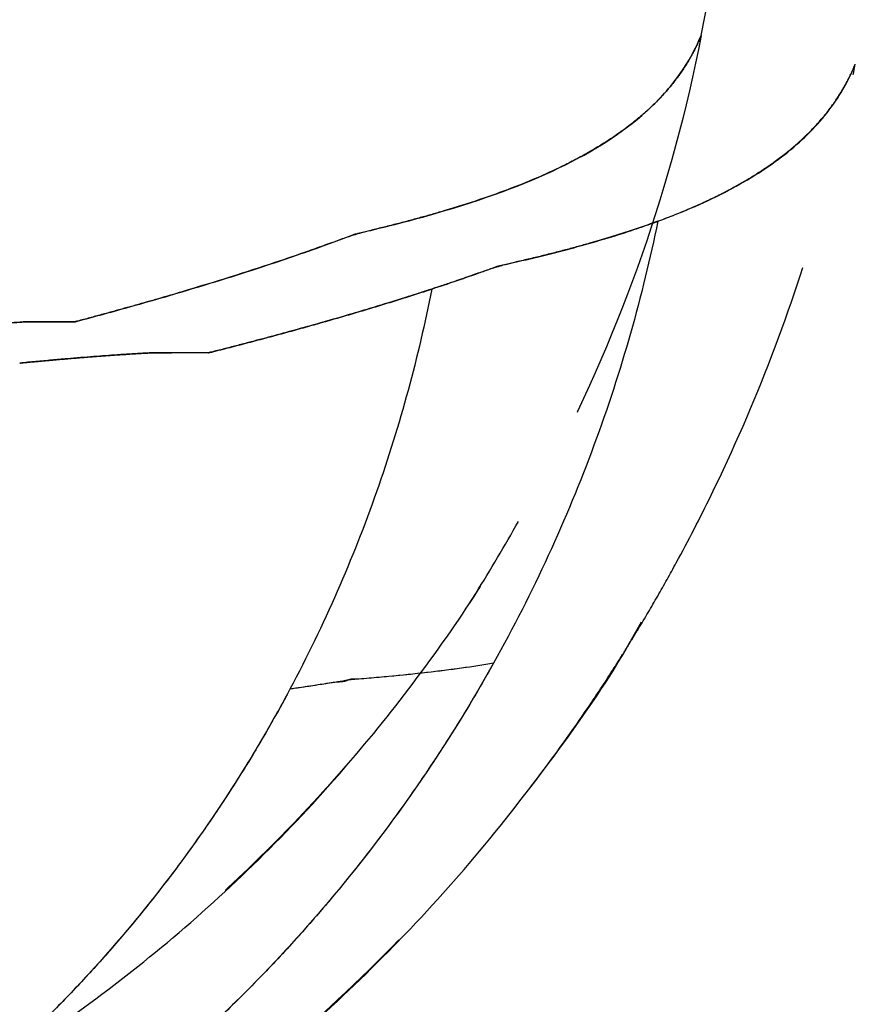
# Model space of a CAD drawing. Units: millimetres. Extents: x 1470 to 6039, y 1043 to 4712.
# Drawn here: x 2913 to 2966, y 1967 to 2030 of the extents above; entities that cross this region are included whole.
import ezdxf

# ---------------------------------------------------------------- set-up
doc = ezdxf.new("R2010")
doc.units = ezdxf.units.MM
doc.header["$LTSCALE"] = 20
doc.linetypes.add('HIDDEN', pattern=[1.905, 1.27, -0.635])
doc.layers.add('HIDDEN', color=4, linetype='HIDDEN')
doc.layers.add('OUTLINE', color=3, linetype='Continuous', lineweight=25)
doc.styles.add('SLDTEXTSTYLE0', font='GOTHIC.TTF', dxfattribs={"width": 0.913})
doc.dimstyles.new('SLDDIMSTYLE1', dxfattribs={"dimtxt": 70, "dimasz": 66.04, "dimexe": 0, "dimexo": 0.0625, "dimgap": 17.5, "dimtad": 1, "dimdec": 0, "dimrnd": 1e-09, "dimzin": 12, "dimdsep": 46, "dimtxsty": 'SLDTEXTSTYLE0', "dimsah": 1, "dimcen": 0.09, "dimadec": 0, "dimazin": 3, "dimtfac": 1, "dimtdec": 0, "dimtmove": 0, "dimatfit": 0, "dimfxl": 1, "dimfrac": 2, "dimtolj": 1, "dimtzin": 12, "dimarcsym": 0})

# ---------------------------------------------------------------- blocks, each defined once
blk = doc.blocks.new('_D_3')
at = {"color": 7, "linetype": 'Continuous', "lineweight": 18}
for p, q in [((3001.694, 2094.746), (3001.694, 1043.161)), ((2433.295, 1723.161), (2433.295, 1043.161)), ((2601.12, 1279.019), (2579.791, 1279.019)), ((2579.791, 1279.019), (2579.791, 1167.894)), ((2833.87, 1279.019), (2855.198, 1279.019)), ((2855.198, 1279.019), (2855.198, 1167.894)), ((2579.791, 1167.894), (2601.12, 1167.894)), ((2855.198, 1167.894), (2833.87, 1167.894)), ((2433.295, 1063.161), (2306.295, 1063.161)), ((2433.295, 1063.161), (3001.694, 1063.161)), ((3001.694, 1063.161), (3128.694, 1063.161))]:
    blk.add_line(p, q, dxfattribs=at)
for points in [[(2433.295, 1063.161), (2367.255, 1073.321), (2367.255, 1053.001)], [(3001.694, 1063.161), (3067.734, 1053.001), (3067.734, 1073.321)]]:
    blk.add_solid(points, dxfattribs=at)
at = {"color": 7, "linetype": 'Continuous', "lineweight": 18, "char_height": 70, "attachment_point": 1, "style": 'SLDTEXTSTYLE0'}
for s, insert in [('22.38', (2601.12, 1257.308)), ('568', (2639.911, 1152.575))]:
    blk.add_mtext(s, dxfattribs=dict(at, insert=insert))
blk = doc.blocks.new('_D_4')
at = {"color": 7, "linetype": 'Continuous', "lineweight": 18}
for p, q in [((1983.483, 2122.746), (1983.483, 2249.746)), ((2959.482, 2122.746), (1963.483, 2122.746)), ((1983.483, 2122.746), (1983.483, 1743.161)), ((1767.626, 2048.985), (1767.626, 2070.313)), ((1767.626, 2070.313), (1878.751, 2070.313)), ((1878.751, 2070.313), (1878.751, 2048.985)), ((1767.626, 1816.235), (1767.626, 1794.906)), ((1878.751, 1794.906), (1878.751, 1816.235)), ((1767.626, 1794.906), (1878.751, 1794.906)), ((2413.295, 1743.161), (1963.483, 1743.161)), ((1983.483, 1743.161), (1983.483, 1616.161))]:
    blk.add_line(p, q, dxfattribs=at)
for points in [[(1983.483, 2122.746), (1993.643, 2188.786), (1973.323, 2188.786)], [(1983.483, 1743.161), (1973.323, 1677.121), (1993.643, 1677.121)]]:
    blk.add_solid(points, dxfattribs=at)
at = {"color": 7, "linetype": 'Continuous', "lineweight": 18, "char_height": 70, "attachment_point": 1, "rotation": 90, "style": 'SLDTEXTSTYLE0'}
for s, insert in [('14.94', (1789.336, 1816.235)), ('380', (1894.069, 1855.026))]:
    blk.add_mtext(s, dxfattribs=dict(at, insert=insert))

msp = doc.modelspace()

# ---------------------------------------------------------------- linework, layer by layer
at = {"layer": 'HIDDEN'}
for p in [(2951.536, 1990.544), (2951.915, 1991.208)]:
    msp.add_line(p, (2952.201, 1991.709), dxfattribs=at)
for points, knots in [([(2955.999, 2029.125), (2958.372, 2041.363), (2960.614, 2053.627), (2964.993, 2078.176), (2967.129, 2090.461), (2969.268, 2102.746)], [0, 0, 0, 0, 0.5, 0.5, 1, 1, 1, 1]), ([(2955.999, 2029.125), (2955.081, 2024.39), (2953.822, 2019.723), (2950.646, 2010.618), (2948.73, 2006.18), (2945.391, 1999.763), (2944.202, 1997.667), (2941.678, 1993.567), (2940.341, 1991.56), (2937.525, 1987.648), (2936.048, 1985.747), (2932.959, 1982.052), (2931.345, 1980.257), (2926.318, 1975.059), (2922.714, 1971.837), (2916.984, 1967.419), (2915.021, 1966.017), (2910.998, 1963.36), (2908.937, 1962.104), (2904.734, 1959.749), (2902.592, 1958.65), (2898.229, 1956.61), (2896.006, 1955.668), (2891.503, 1953.954), (2889.218, 1953.179), (2884.6, 1951.801), (2882.268, 1951.198), (2879.912, 1950.681)], [0, 0, 0, 0, 0.125, 0.125, 0.25, 0.25, 0.3125, 0.3125, 0.375, 0.375, 0.4375, 0.4375, 0.5, 0.5, 0.625, 0.625, 0.6875, 0.6875, 0.75, 0.75, 0.8125, 0.8125, 0.875, 0.875, 0.9375, 0.9375, 1, 1, 1, 1]), ([(2951.994, 1991.258), (2952.412, 1991.95), (2952.824, 1992.652), (2953.63, 1994.058), (2954.025, 1994.765), (2955.186, 1996.898), (2955.928, 1998.336), (2958.057, 2002.696), (2959.35, 2005.664), (2961.676, 2011.727), (2962.7, 2014.795), (2964.474, 2020.994), (2965.225, 2024.128), (2965.838, 2027.294)], [0, 0, 0, 0, 0.0625, 0.0625, 0.125, 0.125, 0.25, 0.25, 0.5, 0.5, 0.75, 0.75, 1, 1, 1, 1]), ([(2879.912, 1950.681), (2881.738, 1951.112), (2885.35, 1951.963), (2890.657, 1953.613), (2895.917, 1955.56), (2901.686, 1958.091), (2907.835, 1961.302), (2914.314, 1965.359), (2920.526, 1969.967), (2926.424, 1975.112), (2931.967, 1980.776), (2937.07, 1986.931), (2941.248, 1992.737), (2943.459, 1996.575), (2944.346, 1998.117)], [0, 0, 0, 0, 0.0735165, 0.1453854, 0.2143579, 0.2812312, 0.3703233, 0.4605018, 0.5522144, 0.6455007, 0.7402092, 0.8364125, 0.9343017, 1, 1, 1, 1]), ([(2879.912, 1950.681), (2881.738, 1951.112), (2885.35, 1951.963), (2890.657, 1953.613), (2895.917, 1955.56), (2901.686, 1958.091), (2907.835, 1961.302), (2914.314, 1965.359), (2920.526, 1969.967), (2926.424, 1975.112), (2931.967, 1980.776), (2937.07, 1986.931), (2941.248, 1992.737), (2943.459, 1996.575), (2944.346, 1998.117)], [0, 0, 0, 0, 0.073516, 0.145385, 0.214358, 0.281231, 0.370323, 0.460502, 0.552214, 0.645501, 0.740209, 0.836412, 0.934302, 1, 1, 1, 1]), ([(2882.054, 1940.913), (2882.278, 1940.962), (2882.506, 1941.013), (2882.959, 1941.116), (2883.639, 1941.272), (2885.218, 1941.65), (2886.561, 1942), (2889.234, 1942.732), (2890.997, 1943.265), (2896.236, 1944.995), (2899.657, 1946.322), (2906.36, 1949.321), (2909.642, 1950.993), (2913.654, 1953.304), (2914.452, 1953.777), (2916.038, 1954.746), (2916.826, 1955.241), (2919.163, 1956.751), (2920.689, 1957.793), (2925.175, 1961.027), (2928.041, 1963.323), (2933.531, 1968.191), (2936.155, 1970.763), (2939.905, 1974.83), (2941.124, 1976.221), (2942.906, 1978.361), (2943.492, 1979.084), (2944.646, 1980.543), (2945.212, 1981.279), (2946.884, 1983.507), (2947.96, 1985.02), (2949.517, 1987.329), (2950.026, 1988.106), (2950.775, 1989.281), (2951.146, 1989.871), (2951.512, 1990.465), (2951.755, 1990.862), (2951.876, 1991.061), (2951.994, 1991.258)], [0, 0, 0, 0, 0.007812, 0.007812, 0.015625, 0.03125, 0.0625, 0.0625, 0.125, 0.125, 0.25, 0.25, 0.375, 0.375, 0.40625, 0.40625, 0.4375, 0.4375, 0.5, 0.5, 0.625, 0.625, 0.75, 0.75, 0.8125, 0.8125, 0.84375, 0.84375, 0.875, 0.875, 0.9375, 0.9375, 0.96875, 0.96875, 0.984375, 0.992187, 0.992187, 1, 1, 1, 1]), ([(2882.054, 1940.913), (2884.537, 1941.509), (2889.48, 1942.695), (2896.713, 1945.114), (2903.823, 1948.029), (2910.798, 1951.508), (2917.543, 1955.509), (2924.032, 1960.031), (2930.235, 1965.068), (2936.118, 1970.62), (2941.639, 1976.645), (2946.688, 1983.135), (2950.118, 1988.024), (2951.689, 1990.808), (2951.915, 1991.208)], [0, 0, 0, 0, 0.0902228, 0.1795614, 0.2669604, 0.3528373, 0.4389994, 0.5265639, 0.6157362, 0.7061606, 0.7976899, 0.8903499, 0.9842353, 1, 1, 1, 1])]:
    msp.add_open_spline(points, degree=3, knots=knots, dxfattribs=at)
at = {"layer": 'OUTLINE'}
for points, knots in [([(2850.926, 1814.174), (2886.562, 1818.425), (2912.146, 1835.9), (2967.699, 1914.928), (2982.103, 2001.607), (2999.721, 2102.746)], [0.0500372, 0.0500372, 0.0500372, 0.0500372, 0.3672051, 0.3672051, 0.9604476, 0.9604476, 0.9604476, 0.9604476]), ([(2955.999, 2029.125), (2955.955, 2029.02), (2955.867, 2028.81), (2955.723, 2028.5), (2955.571, 2028.194), (2955.41, 2027.89), (2955.24, 2027.59), (2955.06, 2027.293), (2954.871, 2026.999), (2954.673, 2026.709), (2954.466, 2026.421), (2954.248, 2026.137), (2954.021, 2025.856), (2953.785, 2025.578), (2953.538, 2025.303), (2953.282, 2025.031), (2953.016, 2024.763), (2952.739, 2024.497), (2952.453, 2024.235), (2952.156, 2023.975), (2951.849, 2023.719), (2951.532, 2023.465), (2951.204, 2023.215), (2950.866, 2022.967), (2950.518, 2022.723), (2950.159, 2022.481), (2949.788, 2022.243), (2949.408, 2022.007), (2949.016, 2021.775), (2948.613, 2021.545), (2948.199, 2021.318), (2947.774, 2021.094), (2946.966, 2020.685), (2945.706, 2020.1), (2943.887, 2019.359), (2941.874, 2018.638), (2940.182, 2018.102), (2938.922, 2017.734), (2938.174, 2017.524), (2937.4, 2017.314), (2936.599, 2017.105), (2935.771, 2016.894), (2935.091, 2016.733), (2934.566, 2016.602), (2934.202, 2016.499), (2933.818, 2016.382), (2933.414, 2016.251), (2932.989, 2016.105), (2932.527, 2015.937), (2932.028, 2015.754), (2931.495, 2015.563), (2930.434, 2015.186), (2927.69, 2014.247), (2924.473, 2013.235), (2921.4, 2012.336), (2919.934, 2011.918), (2918.719, 2011.579), (2917.74, 2011.311), (2916.978, 2011.104), (2916.439, 2010.96), (2916.137, 2010.879), (2916.088, 2010.866), (2916.056, 2010.857), (2916.033, 2010.858), (2916.004, 2010.856), (2915.97, 2010.855), (2915.93, 2010.854), (2915.883, 2010.853), (2915.83, 2010.852), (2915.768, 2010.852), (2915.7, 2010.851), (2915.624, 2010.85), (2915.541, 2010.849), (2915.449, 2010.849), (2915.35, 2010.848), (2915.243, 2010.848), (2915.126, 2010.847), (2915.002, 2010.847), (2914.867, 2010.847), (2914.669, 2010.847), (2914.405, 2010.847), (2914.075, 2010.848), (2913.737, 2010.851), (2913.39, 2010.851), (2913.127, 2010.859), (2912.925, 2010.853), (2912.763, 2010.844), (2912.365, 2010.821), (2911.738, 2010.78), (2910.75, 2010.711), (2909.519, 2010.613), (2907.722, 2010.45), (2905.435, 2010.227), (2901.432, 2009.808), (2895.487, 2009.123), (2887.051, 2008.094), (2879.042, 2007.061), (2871.937, 2006.065), (2865.977, 2005.181), (2859.517, 2004.156), (2852.939, 2003.037), (2846.568, 2001.863), (2840.496, 2000.653), (2834.667, 1999.39), (2830.425, 1998.418), (2827.707, 1997.776), (2826.502, 1997.486), (2825.43, 1997.223), (2824.488, 1996.986), (2823.676, 1996.777), (2823.14, 1996.637), (2822.835, 1996.551), (2822.714, 1996.514), (2822.587, 1996.474), (2822.452, 1996.429), (2822.311, 1996.38), (2822.16, 1996.327), (2821.995, 1996.266), (2821.81, 1996.207), (2821.612, 1996.139), (2821.407, 1996.067), (2821.194, 1995.991), (2820.973, 1995.91), (2820.745, 1995.826), (2820.394, 1995.693), (2819.927, 1995.517), (2819.347, 1995.304), (2818.541, 1995.01), (2817.331, 1994.611), (2815.547, 1994.07), (2813.272, 1993.41), (2810.506, 1992.635), (2806.515, 1991.543), (2801.442, 1990.2), (2795.425, 1988.684), (2789.356, 1987.23), (2781.238, 1985.384), (2771.034, 1983.245), (2758.698, 1980.943), (2746.223, 1978.894), (2736.075, 1977.449), (2728.312, 1976.458), (2722.983, 1975.823), (2717.637, 1975.231), (2712.274, 1974.682), (2706.893, 1974.176), (2701.493, 1973.712), (2696.075, 1973.29), (2690.638, 1972.909), (2685.18, 1972.57), (2679.704, 1972.272), (2674.207, 1972.014), (2668.689, 1971.797), (2663.15, 1971.621), (2657.591, 1971.484), (2652.011, 1971.388), (2646.41, 1971.33), (2640.789, 1971.314), (2635.147, 1971.333), (2631.379, 1971.379), (2629.492, 1971.402)], [0, 0, 0, 0, 0.003933, 0.007877, 0.011829, 0.015792, 0.019764, 0.023745, 0.027735, 0.031735, 0.035744, 0.039763, 0.04379, 0.047826, 0.051872, 0.055926, 0.059989, 0.064061, 0.068141, 0.072231, 0.076328, 0.080434, 0.084547, 0.088667, 0.092796, 0.096931, 0.101075, 0.105226, 0.109384, 0.11355, 0.117723, 0.121904, 0.126092, 0.140991, 0.156261, 0.171901, 0.187913, 0.192888, 0.197928, 0.203033, 0.208205, 0.213442, 0.218746, 0.220842, 0.223027, 0.2253, 0.227663, 0.230115, 0.232657, 0.235582, 0.238557, 0.241582, 0.253176, 0.282903, 0.290112, 0.296926, 0.303341, 0.306729, 0.310118, 0.313509, 0.313861, 0.314078, 0.314159, 0.314278, 0.3144, 0.31455, 0.31473, 0.314941, 0.315183, 0.315456, 0.315761, 0.316097, 0.316467, 0.316869, 0.317304, 0.317773, 0.318277, 0.318816, 0.31939, 0.320001, 0.321358, 0.322731, 0.324121, 0.325529, 0.326954, 0.327294, 0.327929, 0.328864, 0.331952, 0.335137, 0.339948, 0.345343, 0.354014, 0.362943, 0.383662, 0.406853, 0.431696, 0.444319, 0.458581, 0.474097, 0.489411, 0.503926, 0.517782, 0.531058, 0.544115, 0.547232, 0.55004, 0.552547, 0.554754, 0.556665, 0.558275, 0.558544, 0.558832, 0.559137, 0.559461, 0.559804, 0.560165, 0.560556, 0.561015, 0.561494, 0.561992, 0.56251, 0.563047, 0.563603, 0.564179, 0.565621, 0.567033, 0.568416, 0.57151, 0.575765, 0.581171, 0.587717, 0.595389, 0.609424, 0.623509, 0.637655, 0.651874, 0.680075, 0.708376, 0.73685, 0.765555, 0.777606, 0.789675, 0.801767, 0.813885, 0.826031, 0.838207, 0.850416, 0.862658, 0.874936, 0.887251, 0.899606, 0.912002, 0.92444, 0.936922, 0.949448, 0.962018, 0.974633, 0.987294, 1, 1, 1, 1]), ([(2629.492, 1971.403), (2647.219, 1971.152), (2673.654, 1971.64), (2699.578, 1973.518), (2716.717, 1975.089), (2725.21, 1976.033), (2750.458, 1979.366), (2766.988, 1982.253), (2791.367, 1987.651), (2799.424, 1989.629), (2809.41, 1992.333), (2812.399, 1993.162), (2815.379, 1994.018), (2816.495, 1994.342), (2816.62, 1994.378), (2816.869, 1994.45), (2817.053, 1994.504), (2817.212, 1994.555), (2817.31, 1994.588), (2817.357, 1994.604), (2817.499, 1994.652), (2817.594, 1994.684), (2818.061, 1994.844), (2818.422, 1994.971), (2819.479, 1995.349), (2820.146, 1995.597), (2820.951, 1995.905), (2821.11, 1995.966), (2821.427, 1996.089), (2821.725, 1996.211), (2822.074, 1996.334), (2822.386, 1996.427), (2822.499, 1996.459), (2822.724, 1996.521), (2823.743, 1996.802), (2825.334, 1997.209), (2827.147, 1997.646), (2828.071, 1997.864), (2828.469, 1997.957), (2828.735, 1998.019), (2828.87, 1998.05), (2829.068, 1998.097), (2829.123, 1998.111), (2829.241, 1998.141), (2829.302, 1998.156), (2829.484, 1998.201), (2829.605, 1998.231), (2829.971, 1998.32), (2830.216, 1998.38), (2830.959, 1998.561), (2831.462, 1998.681), (2832.478, 1998.923), (2832.988, 1999.044), (2834.042, 1999.287), (2834.584, 1999.409), (2836.25, 1999.778), (2837.418, 2000.027), (2839.835, 2000.527), (2841.082, 2000.78), (2842.657, 2001.096), (2842.973, 2001.159), (2843.605, 2001.286), (2843.921, 2001.349), (2844.876, 2001.539), (2845.53, 2001.667), (2847.542, 2002.051), (2848.946, 2002.31), (2851.829, 2002.829), (2853.322, 2003.091), (2855.597, 2003.483), (2856.358, 2003.613), (2857.896, 2003.875), (2858.678, 2004.005), (2860.269, 2004.267), (2861.077, 2004.399), (2862.104, 2004.563), (2862.31, 2004.596), (2862.723, 2004.661), (2862.929, 2004.694), (2863.193, 2004.735), (2863.246, 2004.744), (2863.35, 2004.76), (2863.4, 2004.768), (2863.556, 2004.792), (2863.666, 2004.809), (2863.986, 2004.859), (2864.199, 2004.892), (2866.118, 2005.189), (2867.829, 2005.451), (2870.051, 2005.778), (2870.5, 2005.843), (2871.407, 2005.974), (2871.858, 2006.039), (2872.755, 2006.168), (2873.201, 2006.233), (2874.094, 2006.361), (2874.543, 2006.425), (2875.439, 2006.552), (2875.894, 2006.616), (2876.809, 2006.743), (2877.272, 2006.807), (2878.215, 2006.934), (2878.699, 2006.998), (2879.641, 2007.124), (2880.104, 2007.187), (2881.484, 2007.373), (2882.39, 2007.495), (2883.771, 2007.677), (2884.235, 2007.738), (2884.944, 2007.828), (2885.182, 2007.859), (2885.665, 2007.919), (2885.91, 2007.949), (2886.391, 2008.01), (2886.628, 2008.039), (2886.981, 2008.084), (2887.101, 2008.099), (2887.333, 2008.128), (2887.448, 2008.143), (2887.8, 2008.187), (2888.03, 2008.216), (2888.49, 2008.275), (2888.719, 2008.303), (2889.864, 2008.448), (2890.771, 2008.561), (2891.94, 2008.703), (2892.175, 2008.731), (2892.652, 2008.787), (2892.891, 2008.815), (2893.6, 2008.899), (2894.063, 2008.954), (2895.439, 2009.117), (2896.335, 2009.224), (2897.685, 2009.38), (2898.136, 2009.432), (2898.82, 2009.509), (2899.05, 2009.535), (2899.505, 2009.586), (2899.732, 2009.611), (2900.863, 2009.737), (2901.754, 2009.836), (2903.086, 2009.979), (2903.529, 2010.027), (2904.416, 2010.12), (2904.862, 2010.166), (2905.758, 2010.257), (2906.21, 2010.302), (2907.116, 2010.39), (2907.57, 2010.433), (2908.253, 2010.497), (2908.48, 2010.518), (2908.935, 2010.56), (2909.161, 2010.58), (2909.865, 2010.641), (2910.36, 2010.681), (2910.958, 2010.725), (2911.025, 2010.73), (2911.16, 2010.739), (2911.231, 2010.744), (2911.374, 2010.754), (2911.444, 2010.758), (2911.542, 2010.765), (2911.573, 2010.768), (2911.637, 2010.772), (2911.737, 2010.779), (2911.842, 2010.786), (2911.982, 2010.796), (2912.051, 2010.8), (2912.261, 2010.814), (2912.404, 2010.823), (2912.621, 2010.836), (2912.731, 2010.842), (2912.861, 2010.85), (2912.922, 2010.853), (2912.946, 2010.854), (2912.955, 2010.855), (2912.959, 2010.855), (2912.98, 2010.856), (2913.365, 2010.863), (2915.935, 2010.853), (2916.063, 2010.859), (2916.064, 2010.859), (2916.065, 2010.86), (2916.068, 2010.86), (2916.073, 2010.862), (2916.084, 2010.865), (2916.105, 2010.87), (2916.147, 2010.882), (2916.183, 2010.891), (2916.594, 2011), (2916.977, 2011.104), (2917.739, 2011.31), (2918.117, 2011.414), (2919.996, 2011.932), (2921.461, 2012.351), (2924.311, 2013.196), (2925.697, 2013.622), (2928.386, 2014.487), (2929.689, 2014.925), (2931.58, 2015.592), (2932.201, 2015.816), (2933.115, 2016.154), (2933.436, 2016.275), (2933.754, 2016.396), (2933.792, 2016.41), (2933.807, 2016.417), (2933.84, 2016.432), (2933.857, 2016.44), (2933.892, 2016.449), (2933.906, 2016.452), (2933.932, 2016.459), (2934.053, 2016.486), (2934.387, 2016.564), (2936.396, 2017.037), (2941.324, 2018.343), (2945.159, 2019.789), (2949.518, 2021.957), (2951.323, 2023.16), (2953.489, 2025.202), (2954.119, 2025.923), (2955.197, 2027.454), (2955.645, 2028.264), (2955.999, 2029.125)], [0, 0, 0, 0, 0.125, 0.1875, 0.1875, 0.25, 0.25, 0.375, 0.375, 0.4375, 0.4375, 0.453125, 0.460937, 0.460937, 0.461914, 0.461914, 0.462891, 0.463379, 0.463379, 0.463867, 0.463867, 0.464844, 0.464844, 0.46875, 0.46875, 0.476562, 0.476562, 0.478516, 0.478516, 0.480469, 0.482422, 0.482422, 0.483398, 0.483398, 0.484375, 0.492187, 0.496094, 0.498047, 0.499023, 0.499023, 0.5, 0.5, 0.500488, 0.500488, 0.500977, 0.500977, 0.501953, 0.501953, 0.503906, 0.503906, 0.507812, 0.507812, 0.511719, 0.511719, 0.515625, 0.515625, 0.523437, 0.523437, 0.53125, 0.53125, 0.533203, 0.533203, 0.535156, 0.535156, 0.539062, 0.539062, 0.546875, 0.546875, 0.554687, 0.554687, 0.558594, 0.558594, 0.5625, 0.5625, 0.566406, 0.566406, 0.567383, 0.567383, 0.568359, 0.568359, 0.568604, 0.568604, 0.568848, 0.568848, 0.569336, 0.569336, 0.570312, 0.570312, 0.578125, 0.578125, 0.580078, 0.580078, 0.582031, 0.582031, 0.583984, 0.583984, 0.585937, 0.585937, 0.587891, 0.587891, 0.589844, 0.589844, 0.591797, 0.591797, 0.59375, 0.59375, 0.597656, 0.597656, 0.599609, 0.599609, 0.600586, 0.600586, 0.601562, 0.601562, 0.602539, 0.602539, 0.603027, 0.603027, 0.603516, 0.603516, 0.604492, 0.604492, 0.605469, 0.605469, 0.609375, 0.609375, 0.610352, 0.610352, 0.611328, 0.611328, 0.613281, 0.613281, 0.617187, 0.617187, 0.619141, 0.619141, 0.620117, 0.620117, 0.621094, 0.621094, 0.625, 0.625, 0.626953, 0.626953, 0.628906, 0.628906, 0.630859, 0.630859, 0.632812, 0.632812, 0.633789, 0.633789, 0.634766, 0.634766, 0.636719, 0.636719, 0.636963, 0.636963, 0.637207, 0.637207, 0.637451, 0.637451, 0.637573, 0.637573, 0.637695, 0.637939, 0.637939, 0.638184, 0.638184, 0.638672, 0.638672, 0.638916, 0.639038, 0.639099, 0.639114, 0.639114, 0.63913, 0.63913, 0.63916, 0.639648, 0.639648, 0.639664, 0.639664, 0.639679, 0.639709, 0.639771, 0.639893, 0.640137, 0.640625, 0.640625, 0.648437, 0.648437, 0.65625, 0.65625, 0.6875, 0.6875, 0.71875, 0.71875, 0.75, 0.75, 0.765625, 0.765625, 0.773437, 0.773926, 0.773926, 0.774414, 0.774414, 0.774902, 0.774902, 0.775146, 0.775146, 0.775391, 0.777344, 0.78125, 0.8125, 0.875, 0.875, 0.9375, 0.9375, 0.96875, 0.96875, 1, 1, 1, 1]), ([(2953.236, 2017.272), (2953.401, 2017.334), (2953.733, 2017.457), (2954.218, 2017.646), (2954.694, 2017.838), (2955.162, 2018.033), (2955.62, 2018.231), (2956.069, 2018.433), (2956.508, 2018.638), (2956.939, 2018.846), (2957.36, 2019.057), (2957.772, 2019.271), (2958.175, 2019.489), (2958.568, 2019.71), (2958.952, 2019.935), (2959.327, 2020.162), (2959.693, 2020.393), (2960.049, 2020.628), (2960.396, 2020.865), (2960.734, 2021.106), (2961.063, 2021.351), (2961.383, 2021.599), (2961.693, 2021.85), (2961.994, 2022.105), (2962.286, 2022.363), (2962.568, 2022.624), (2962.842, 2022.889), (2963.106, 2023.158), (2963.361, 2023.43), (2963.607, 2023.706), (2963.843, 2023.985), (2964.07, 2024.267), (2964.289, 2024.554), (2964.497, 2024.843), (2964.697, 2025.137), (2964.888, 2025.434), (2965.069, 2025.735), (2965.241, 2026.039), (2965.405, 2026.347), (2965.558, 2026.659), (2965.704, 2026.974), (2965.793, 2027.188), (2965.838, 2027.294)], [0, 0, 0, 0, 0.024735, 0.049493, 0.074271, 0.09907, 0.123887, 0.148724, 0.17358, 0.198454, 0.223346, 0.248256, 0.273183, 0.298127, 0.323088, 0.348063, 0.373054, 0.39806, 0.423079, 0.448112, 0.473156, 0.498213, 0.523281, 0.548358, 0.573443, 0.598532, 0.623627, 0.648724, 0.673825, 0.698928, 0.724032, 0.749137, 0.774241, 0.799344, 0.824444, 0.849541, 0.874634, 0.899722, 0.924803, 0.949877, 0.974943, 1, 1, 1, 1]), ([(2953.24, 2017.271), (2954.899, 2017.882), (2956.399, 2018.537), (2959.094, 2019.951), (2960.289, 2020.71), (2962.383, 2022.352), (2963.282, 2023.235), (2964.408, 2024.671), (2964.747, 2025.168), (2965.198, 2025.943), (2965.339, 2026.206), (2965.537, 2026.608), (2965.632, 2026.811), (2965.722, 2027.017), (2965.766, 2027.121), (2965.781, 2027.155), (2965.809, 2027.225), (2965.824, 2027.259), (2965.838, 2027.294)], [0, 0, 0, 0, 0.25, 0.25, 0.5, 0.5, 0.75, 0.75, 0.875, 0.875, 0.9375, 0.9375, 0.96875, 0.984375, 0.984375, 0.992187, 0.992187, 1, 1, 1, 1]), ([(2938.806, 2012.944), (2939.903, 2013.304), (2940.97, 2013.669), (2942.266, 2014.132), (2942.523, 2014.225), (2942.811, 2014.33), (2942.843, 2014.341), (2942.891, 2014.359), (2942.907, 2014.364), (2942.936, 2014.376), (2942.949, 2014.383), (2942.978, 2014.395), (2942.993, 2014.401), (2943.032, 2014.411), (2943.057, 2014.416), (2943.125, 2014.431), (2943.354, 2014.481), (2944.306, 2014.693), (2946.59, 2015.229), (2948.537, 2015.755), (2950.379, 2016.304), (2951.273, 2016.585), (2952.272, 2016.924), (2952.76, 2017.097), (2953.001, 2017.184), (2953.121, 2017.228), (2953.172, 2017.246), (2953.206, 2017.259), (2953.224, 2017.265), (2953.24, 2017.271)], [0, 0, 0, 0, 0.25, 0.25, 0.3125, 0.3125, 0.320312, 0.320312, 0.324219, 0.324219, 0.328125, 0.328125, 0.332031, 0.332031, 0.335937, 0.335937, 0.34375, 0.375, 0.5, 0.75, 0.75, 0.875, 0.9375, 0.96875, 0.984375, 0.992187, 0.996094, 0.996094, 1, 1, 1, 1]), ([(2953.236, 2017.273), (2953.073, 2017.213), (2952.747, 2017.094), (2952.245, 2016.918), (2951.73, 2016.743), (2951.203, 2016.57), (2950.664, 2016.397), (2950.111, 2016.226), (2949.546, 2016.057), (2948.917, 2015.874), (2948.22, 2015.678), (2947.448, 2015.47), (2946.649, 2015.262), (2945.822, 2015.055), (2944.966, 2014.848), (2944.264, 2014.688), (2943.721, 2014.559), (2943.345, 2014.458), (2942.949, 2014.342), (2942.532, 2014.212), (2942.094, 2014.067), (2941.616, 2013.901), (2941.101, 2013.719), (2940.551, 2013.529), (2940.051, 2013.359), (2939.471, 2013.164), (2939.075, 2013.033), (2938.807, 2012.945)], [0, 0, 0, 0, 0.04165, 0.083547, 0.125693, 0.168087, 0.210729, 0.253621, 0.296762, 0.340153, 0.39494, 0.450452, 0.506694, 0.563669, 0.621381, 0.679836, 0.702941, 0.727018, 0.752073, 0.778108, 0.80513, 0.833142, 0.865372, 0.898159, 0.931501, 0.953648, 1, 1, 1, 1]), ([(2953.24, 2017.271), (2952.26, 2012.506), (2950.906, 2007.711), (2947.412, 1998.246), (2945.273, 1993.576), (2942.752, 1989.07)], [0, 0, 0, 0, 0.5, 0.5, 1, 1, 1, 1]), ([(2953.24, 2017.271), (2952.26, 2012.506), (2950.906, 2007.711), (2947.412, 1998.246), (2945.273, 1993.576), (2942.752, 1989.07)], [0, 0, 0, 0, 0.5, 0.5, 1, 1, 1, 1]), ([(2938.807, 2012.945), (2938.568, 2012.867), (2938.036, 2012.693), (2937.14, 2012.408), (2936.06, 2012.07), (2934.784, 2011.68), (2933.3, 2011.24), (2931.714, 2010.784), (2930.114, 2010.337), (2928.597, 2009.925), (2927.339, 2009.59), (2926.326, 2009.326), (2925.537, 2009.122), (2924.978, 2008.98), (2924.666, 2008.9), (2924.615, 2008.888), (2924.582, 2008.879), (2924.557, 2008.88), (2924.524, 2008.878), (2924.486, 2008.877), (2924.439, 2008.876), (2924.385, 2008.876), (2924.322, 2008.875), (2924.251, 2008.874), (2924.172, 2008.873), (2924.084, 2008.873), (2923.987, 2008.872), (2923.882, 2008.872), (2923.767, 2008.871), (2923.643, 2008.871), (2923.509, 2008.871), (2923.366, 2008.871), (2923.212, 2008.871), (2922.985, 2008.871), (2922.685, 2008.872), (2922.31, 2008.873), (2921.927, 2008.876), (2921.534, 2008.876), (2921.211, 2008.885), (2920.894, 2008.873), (2920.414, 2008.847), (2919.676, 2008.804), (2918.569, 2008.734), (2917.194, 2008.633), (2915.792, 2008.516), (2914.549, 2008.407), (2913.545, 2008.317), (2912.856, 2008.253), (2912.511, 2008.22)], [0, 0, 0, 0, 0.0336979, 0.0751169, 0.1242907, 0.1812563, 0.2460538, 0.3187321, 0.3842126, 0.4461125, 0.5044044, 0.5351892, 0.5659941, 0.5968183, 0.6000205, 0.6019885, 0.6027221, 0.6038066, 0.605045, 0.6065713, 0.6084096, 0.6105611, 0.6130276, 0.6158108, 0.6189131, 0.6223368, 0.6260849, 0.6301603, 0.6345666, 0.6393077, 0.6443878, 0.6498116, 0.6555842, 0.6617113, 0.6752674, 0.6889535, 0.7027703, 0.7167232, 0.7308176, 0.7369371, 0.7496534, 0.7800792, 0.8113936, 0.8585837, 0.9113483, 0.9406067, 0.9701569, 1, 1, 1, 1]), ([(2912.511, 2008.221), (2912.539, 2008.224), (2912.568, 2008.226), (2912.597, 2008.229), (2912.644, 2008.234), (2912.691, 2008.238), (2912.739, 2008.242), (2912.814, 2008.249), (2912.889, 2008.256), (2912.963, 2008.263), (2913.038, 2008.27), (2913.113, 2008.277), (2913.187, 2008.284), (2913.262, 2008.291), (2913.336, 2008.298), (2913.41, 2008.304), (2913.484, 2008.311), (2913.558, 2008.318), (2913.632, 2008.325), (2913.706, 2008.331), (2913.78, 2008.338), (2913.853, 2008.345), (2913.927, 2008.351), (2914, 2008.358), (2914.074, 2008.364), (2914.147, 2008.371), (2914.22, 2008.378), (2914.293, 2008.384), (2914.366, 2008.391), (2914.439, 2008.397), (2914.511, 2008.404), (2914.584, 2008.41), (2914.657, 2008.416), (2914.729, 2008.423), (2914.801, 2008.429), (2914.874, 2008.435), (2914.946, 2008.442), (2915.018, 2008.448), (2915.09, 2008.454), (2915.161, 2008.461), (2915.233, 2008.467), (2915.305, 2008.473), (2915.376, 2008.479), (2915.448, 2008.485), (2915.519, 2008.491), (2915.59, 2008.498), (2915.661, 2008.504), (2915.732, 2008.51), (2915.803, 2008.516), (2915.874, 2008.522), (2915.945, 2008.528), (2916.015, 2008.534), (2916.086, 2008.54), (2916.156, 2008.546), (2916.227, 2008.552), (2916.296, 2008.558), (2916.366, 2008.563), (2916.435, 2008.569), (2916.503, 2008.575), (2916.57, 2008.58), (2916.636, 2008.586), (2916.702, 2008.591), (2916.768, 2008.597), (2916.834, 2008.602), (2916.9, 2008.607), (2916.965, 2008.613), (2917.03, 2008.618), (2917.096, 2008.623), (2917.161, 2008.628), (2917.226, 2008.633), (2917.291, 2008.639), (2917.356, 2008.644), (2917.42, 2008.649), (2917.485, 2008.654), (2917.549, 2008.658), (2917.613, 2008.663), (2917.677, 2008.668), (2917.742, 2008.673), (2917.806, 2008.678), (2917.869, 2008.682), (2917.933, 2008.687), (2917.996, 2008.692), (2918.06, 2008.696), (2918.123, 2008.701), (2918.186, 2008.705), (2918.25, 2008.71), (2918.313, 2008.714), (2918.376, 2008.719), (2918.438, 2008.723), (2918.501, 2008.727), (2918.563, 2008.731), (2918.626, 2008.736), (2918.688, 2008.74), (2918.75, 2008.744), (2918.804, 2008.748), (2918.858, 2008.751), (2918.912, 2008.755), (2918.967, 2008.758), (2919.021, 2008.762), (2919.076, 2008.765), (2919.143, 2008.769), (2919.211, 2008.773), (2919.278, 2008.778), (2919.338, 2008.781), (2919.398, 2008.785), (2919.457, 2008.789), (2919.514, 2008.793), (2919.57, 2008.796), (2919.626, 2008.8), (2919.687, 2008.804), (2919.747, 2008.807), (2919.808, 2008.811), (2919.869, 2008.815), (2919.929, 2008.818), (2919.99, 2008.822), (2920.05, 2008.825), (2920.109, 2008.829), (2920.168, 2008.832), (2920.228, 2008.836), (2920.288, 2008.839), (2920.348, 2008.843), (2920.407, 2008.846), (2920.465, 2008.849), (2920.524, 2008.853), (2920.582, 2008.856), (2920.64, 2008.859), (2920.698, 2008.862), (2920.756, 2008.865), (2920.814, 2008.868), (2920.872, 2008.871), (2920.927, 2008.874), (2920.982, 2008.877), (2921.037, 2008.88), (2921.04, 2008.88), (2921.042, 2008.88), (2921.045, 2008.88), (2921.045, 2008.88), (2921.045, 2008.88), (2921.045, 2008.88), (2921.048, 2008.88), (2921.05, 2008.88), (2921.052, 2008.88), (2921.058, 2008.88), (2921.064, 2008.879), (2921.069, 2008.879), (2921.088, 2008.879), (2921.106, 2008.878), (2921.124, 2008.878), (2921.143, 2008.878), (2921.162, 2008.877), (2921.181, 2008.877), (2921.198, 2008.877), (2921.215, 2008.877), (2921.231, 2008.877), (2921.254, 2008.877), (2921.276, 2008.877), (2921.298, 2008.877), (2921.333, 2008.877), (2921.369, 2008.878), (2921.404, 2008.878), (2921.468, 2008.879), (2921.532, 2008.879), (2921.596, 2008.88), (2921.693, 2008.88), (2921.79, 2008.881), (2921.887, 2008.882), (2922.025, 2008.883), (2922.164, 2008.884), (2922.302, 2008.885), (2922.491, 2008.886), (2922.681, 2008.887), (2922.87, 2008.888), (2923.112, 2008.889), (2923.355, 2008.891), (2923.597, 2008.892), (2923.779, 2008.893), (2923.962, 2008.894), (2924.144, 2008.896), (2924.21, 2008.896), (2924.276, 2008.897), (2924.341, 2008.897), (2924.356, 2008.897), (2924.37, 2008.897), (2924.384, 2008.897), (2924.393, 2008.897), (2924.401, 2008.897), (2924.41, 2008.896), (2924.42, 2008.896), (2924.431, 2008.895), (2924.441, 2008.894), (2924.457, 2008.893), (2924.474, 2008.891), (2924.491, 2008.89), (2924.507, 2008.888), (2924.523, 2008.887), (2924.539, 2008.886), (2924.555, 2008.884), (2924.571, 2008.883), (2924.587, 2008.881), (2924.588, 2008.881), (2924.589, 2008.881), (2924.591, 2008.881), (2924.591, 2008.881), (2924.592, 2008.881), (2924.592, 2008.882), (2924.594, 2008.882), (2924.595, 2008.882), (2924.597, 2008.883), (2924.599, 2008.883), (2924.601, 2008.884), (2924.603, 2008.884), (2924.607, 2008.885), (2924.612, 2008.886), (2924.616, 2008.888), (2924.714, 2008.912), (2924.813, 2008.937), (2924.911, 2008.962), (2925.009, 2008.987), (2925.107, 2009.012), (2925.204, 2009.037), (2925.302, 2009.062), (2925.4, 2009.087), (2925.498, 2009.112), (2925.595, 2009.137), (2925.693, 2009.162), (2925.79, 2009.187), (2925.887, 2009.212), (2925.984, 2009.237), (2926.081, 2009.262), (2926.177, 2009.288), (2926.274, 2009.313), (2926.371, 2009.338), (2926.467, 2009.363), (2926.564, 2009.388), (2926.66, 2009.413), (2926.756, 2009.438), (2926.852, 2009.463), (2926.948, 2009.488), (2927.044, 2009.514), (2927.14, 2009.539), (2927.236, 2009.564), (2927.331, 2009.589), (2927.427, 2009.614), (2927.522, 2009.64), (2927.618, 2009.665), (2927.713, 2009.69), (2927.808, 2009.715), (2927.903, 2009.741), (2927.998, 2009.766), (2928.092, 2009.791), (2928.187, 2009.816), (2928.282, 2009.842), (2928.376, 2009.867), (2928.471, 2009.892), (2928.565, 2009.918), (2928.659, 2009.943), (2928.753, 2009.968), (2928.847, 2009.994), (2928.941, 2010.019), (2929.035, 2010.044), (2929.129, 2010.07), (2929.222, 2010.095), (2929.316, 2010.121), (2929.409, 2010.146), (2929.503, 2010.172), (2929.596, 2010.197), (2929.689, 2010.223), (2929.782, 2010.248), (2929.875, 2010.273), (2929.968, 2010.299), (2930.06, 2010.324), (2930.153, 2010.35), (2930.245, 2010.376), (2930.338, 2010.401), (2930.43, 2010.427), (2930.522, 2010.452), (2930.614, 2010.478), (2930.706, 2010.503), (2930.798, 2010.529), (2930.89, 2010.555), (2930.981, 2010.58), (2931.073, 2010.606), (2931.164, 2010.631), (2931.256, 2010.657), (2931.347, 2010.683), (2931.438, 2010.708), (2931.529, 2010.734), (2931.62, 2010.76), (2931.711, 2010.786), (2931.802, 2010.811), (2931.892, 2010.837), (2931.983, 2010.863), (2932.073, 2010.889), (2932.163, 2010.914), (2932.254, 2010.94), (2932.344, 2010.966), (2932.434, 2010.992), (2932.523, 2011.018), (2932.613, 2011.043), (2932.703, 2011.069), (2932.792, 2011.095), (2932.882, 2011.121), (2932.971, 2011.147), (2933.06, 2011.173), (2933.15, 2011.199), (2933.239, 2011.224), (2933.327, 2011.25), (2933.416, 2011.276), (2933.505, 2011.302), (2933.594, 2011.328), (2933.682, 2011.354), (2933.771, 2011.38), (2933.859, 2011.406), (2933.947, 2011.432), (2934.036, 2011.458), (2934.124, 2011.484), (2934.212, 2011.511), (2934.3, 2011.537), (2934.387, 2011.563), (2934.475, 2011.589), (2934.563, 2011.615), (2934.65, 2011.641), (2934.737, 2011.667), (2934.825, 2011.694), (2934.912, 2011.72), (2934.999, 2011.746), (2935.086, 2011.772), (2935.173, 2011.799), (2935.26, 2011.825), (2935.346, 2011.851), (2935.433, 2011.878), (2935.519, 2011.904), (2935.606, 2011.93), (2935.692, 2011.957), (2935.778, 2011.983), (2935.864, 2012.01), (2935.95, 2012.036), (2936.036, 2012.062), (2936.122, 2012.089), (2936.207, 2012.115), (2936.293, 2012.142), (2936.378, 2012.168), (2936.464, 2012.195), (2936.549, 2012.222), (2936.634, 2012.248), (2936.719, 2012.275), (2936.804, 2012.301), (2936.889, 2012.328), (2936.974, 2012.355), (2937.058, 2012.381), (2937.143, 2012.408), (2937.227, 2012.435), (2937.311, 2012.461), (2937.396, 2012.488), (2937.48, 2012.515), (2937.564, 2012.542), (2937.648, 2012.568), (2937.731, 2012.595), (2937.815, 2012.622), (2937.899, 2012.649), (2937.982, 2012.676), (2938.065, 2012.703), (2938.149, 2012.73), (2938.232, 2012.757), (2938.315, 2012.783), (2938.398, 2012.81), (2938.481, 2012.837), (2938.563, 2012.864), (2938.646, 2012.891), (2938.728, 2012.918), (2938.754, 2012.927), (2938.78, 2012.935), (2938.806, 2012.944)], [0.6289149, 0.6289149, 0.6289149, 0.6289149, 0.629027, 0.629027, 0.629027, 0.6292118, 0.6292118, 0.6292118, 0.6295041, 0.6295041, 0.6295041, 0.6297947, 0.6297947, 0.6297947, 0.6300837, 0.6300837, 0.6300837, 0.6303712, 0.6303712, 0.6303712, 0.6306571, 0.6306571, 0.6306571, 0.6309415, 0.6309415, 0.6309415, 0.6312244, 0.6312244, 0.6312244, 0.6315059, 0.6315059, 0.6315059, 0.631786, 0.631786, 0.631786, 0.6320647, 0.6320647, 0.6320647, 0.632342, 0.632342, 0.632342, 0.6326179, 0.6326179, 0.6326179, 0.6328931, 0.6328931, 0.6328931, 0.6331663, 0.6331663, 0.6331663, 0.6334385, 0.6334385, 0.6334385, 0.6337102, 0.6337102, 0.6337102, 0.6339783, 0.6339783, 0.6339783, 0.6342361, 0.6342361, 0.6342361, 0.6344878, 0.6344878, 0.6344878, 0.6347345, 0.6347345, 0.6347345, 0.6349763, 0.6349763, 0.6349763, 0.6352135, 0.6352135, 0.6352135, 0.6354455, 0.6354455, 0.6354455, 0.6356734, 0.6356734, 0.6356734, 0.6358962, 0.6358962, 0.6358962, 0.6361147, 0.6361147, 0.6361147, 0.636329, 0.636329, 0.636329, 0.6365386, 0.6365386, 0.6365386, 0.6367446, 0.6367446, 0.6367446, 0.6369201, 0.6369201, 0.6369201, 0.6370916, 0.6370916, 0.6370916, 0.6373006, 0.6373006, 0.6373006, 0.637494, 0.637494, 0.637494, 0.6376819, 0.6376819, 0.6376819, 0.6378742, 0.6378742, 0.6378742, 0.6380631, 0.6380631, 0.6380631, 0.6382484, 0.6382484, 0.6382484, 0.6384318, 0.6384318, 0.6384318, 0.6386097, 0.6386097, 0.6386097, 0.6387832, 0.6387832, 0.6387832, 0.6389538, 0.6389538, 0.6389538, 0.6391139, 0.6391139, 0.6391139, 0.6391209, 0.6391209, 0.6391209, 0.6391216, 0.6391216, 0.6391216, 0.6391221, 0.6391221, 0.6391221, 0.6391232, 0.6391232, 0.6391232, 0.639128, 0.639128, 0.639128, 0.639136, 0.639136, 0.639136, 0.639146, 0.639146, 0.639146, 0.6391617, 0.6391617, 0.6391617, 0.6391858, 0.6391858, 0.6391858, 0.6392224, 0.6392224, 0.6392224, 0.6392673, 0.6392673, 0.6392673, 0.6393216, 0.6393216, 0.6393216, 0.6393897, 0.6393897, 0.6393897, 0.6394793, 0.6394793, 0.6394793, 0.6395664, 0.6395664, 0.6395664, 0.6396187, 0.6396187, 0.6396187, 0.639636, 0.639636, 0.639636, 0.6396462, 0.6396462, 0.6396462, 0.6396526, 0.6396526, 0.6396526, 0.6396565, 0.6396565, 0.6396565, 0.639658, 0.639658, 0.639658, 0.6396588, 0.6396588, 0.6396588, 0.6396614, 0.6396614, 0.6396614, 0.6396711, 0.6396711, 0.6396711, 0.6397003, 0.6397003, 0.6397003, 0.6397418, 0.6397418, 0.6397418, 0.6398248, 0.6398248, 0.6398248, 0.6417464, 0.6417464, 0.6417464, 0.6436644, 0.6436644, 0.6436644, 0.6455913, 0.6455913, 0.6455913, 0.6475122, 0.6475122, 0.6475122, 0.6494334, 0.6494334, 0.6494334, 0.6513551, 0.6513551, 0.6513551, 0.6532793, 0.6532793, 0.6532793, 0.6552022, 0.6552022, 0.6552022, 0.6571253, 0.6571253, 0.6571253, 0.6590485, 0.6590485, 0.6590485, 0.660972, 0.660972, 0.660972, 0.6628958, 0.6628958, 0.6628958, 0.6648199, 0.6648199, 0.6648199, 0.6667441, 0.6667441, 0.6667441, 0.6686686, 0.6686686, 0.6686686, 0.6705946, 0.6705946, 0.6705946, 0.6725195, 0.6725195, 0.6725195, 0.6744447, 0.6744447, 0.6744447, 0.6763699, 0.6763699, 0.6763699, 0.6782952, 0.6782952, 0.6782952, 0.6802206, 0.6802206, 0.6802206, 0.682146, 0.682146, 0.682146, 0.6840715, 0.6840715, 0.6840715, 0.685997, 0.685997, 0.685997, 0.6879224, 0.6879224, 0.6879224, 0.6898478, 0.6898478, 0.6898478, 0.6917731, 0.6917731, 0.6917731, 0.6936983, 0.6936983, 0.6936983, 0.6956235, 0.6956235, 0.6956235, 0.6975484, 0.6975484, 0.6975484, 0.6994732, 0.6994732, 0.6994732, 0.7013977, 0.7013977, 0.7013977, 0.7033236, 0.7033236, 0.7033236, 0.7052516, 0.7052516, 0.7052516, 0.7071796, 0.7071796, 0.7071796, 0.7091082, 0.7091082, 0.7091082, 0.7110374, 0.7110374, 0.7110374, 0.7129673, 0.7129673, 0.7129673, 0.7148976, 0.7148976, 0.7148976, 0.7168286, 0.7168286, 0.7168286, 0.7187602, 0.7187602, 0.7187602, 0.7206923, 0.7206923, 0.7206923, 0.722625, 0.722625, 0.722625, 0.7245582, 0.7245582, 0.7245582, 0.7264919, 0.7264919, 0.7264919, 0.7284262, 0.7284262, 0.7284262, 0.7303608, 0.7303608, 0.7303608, 0.732296, 0.732296, 0.732296, 0.7342316, 0.7342316, 0.7342316, 0.7361676, 0.7361676, 0.7361676, 0.7381041, 0.7381041, 0.7381041, 0.7400406, 0.7400406, 0.7400406, 0.7406518, 0.7406518, 0.7406518, 0.7406518]), ([(2938.806, 2012.944), (2937.961, 2008.632), (2936.792, 2004.293), (2933.777, 1995.726), (2931.932, 1991.499), (2929.758, 1987.416)], [0, 0, 0, 0, 0.5, 0.5, 1, 1, 1, 1]), ([(2938.806, 2012.944), (2937.961, 2008.632), (2936.792, 2004.293), (2933.777, 1995.726), (2931.932, 1991.499), (2929.758, 1987.416)], [0, 0, 0, 0, 0.5, 0.5, 1, 1, 1, 1]), ([(2882.054, 1940.913), (2884.537, 1941.509), (2889.48, 1942.695), (2896.713, 1945.114), (2903.823, 1948.029), (2910.798, 1951.508), (2917.543, 1955.509), (2924.032, 1960.031), (2930.235, 1965.068), (2936.118, 1970.62), (2941.641, 1976.644), (2946.682, 1983.138), (2949.983, 1987.807), (2951.435, 1990.366), (2951.536, 1990.544)], [0, 0, 0, 0, 0.091018, 0.181144, 0.269314, 0.355948, 0.442869, 0.531206, 0.621164, 0.712385, 0.804722, 0.898198, 0.992911, 1, 1, 1, 1]), ([(2942.752, 1989.07), (2940.091, 1984.312), (2937.005, 1979.738), (2930.084, 1971.177), (2926.249, 1967.192), (2918.004, 1959.988), (2913.594, 1956.77), (2904.415, 1951.207), (2899.646, 1948.862), (2894.813, 1946.967)], [0, 0, 0, 0, 0.25, 0.25, 0.5, 0.5, 0.75, 0.75, 1, 1, 1, 1]), ([(2942.752, 1989.07), (2942.473, 1988.57), (2942.188, 1988.071), (2941.608, 1987.076), (2941.314, 1986.581), (2940.718, 1985.599), (2940.414, 1985.108), (2939.799, 1984.134), (2939.486, 1983.648), (2938.853, 1982.684), (2938.531, 1982.203), (2937.88, 1981.249), (2937.549, 1980.774), (2936.881, 1979.831), (2936.541, 1979.362), (2935.855, 1978.43), (2935.507, 1977.966), (2934.804, 1977.047), (2934.448, 1976.59), (2933.727, 1975.682), (2933.363, 1975.231), (2932.627, 1974.337), (2932.254, 1973.893), (2931.501, 1973.012), (2931.12, 1972.574), (2930.352, 1971.708), (2929.964, 1971.278), (2929.18, 1970.424), (2928.784, 1970.002), (2927.985, 1969.164), (2927.582, 1968.748), (2926.768, 1967.925), (2926.357, 1967.518), (2925.53, 1966.71), (2925.112, 1966.31), (2924.271, 1965.519), (2923.846, 1965.127), (2922.991, 1964.353), (2922.56, 1963.969), (2921.693, 1963.211), (2921.255, 1962.836), (2920.375, 1962.095), (2919.931, 1961.728), (2919.04, 1961.005), (2918.59, 1960.646), (2917.687, 1959.941), (2917.232, 1959.592), (2916.316, 1958.903), (2915.856, 1958.563), (2914.932, 1957.894), (2914.467, 1957.564), (2913.53, 1956.911), (2913.06, 1956.59), (2912.117, 1955.958), (2911.642, 1955.646), (2910.688, 1955.031), (2910.208, 1954.729), (2909.247, 1954.134), (2908.763, 1953.841), (2907.794, 1953.265), (2907.305, 1952.982), (2906.329, 1952.426), (2905.837, 1952.152), (2904.854, 1951.615), (2904.359, 1951.351), (2903.37, 1950.834), (2902.871, 1950.579), (2901.877, 1950.082), (2901.373, 1949.836), (2898.886, 1948.649), (2896.831, 1947.758), (2894.813, 1946.967)], [0.28125, 0.28125, 0.28125, 0.28125, 0.296875, 0.296875, 0.3125, 0.3125, 0.328125, 0.328125, 0.34375, 0.34375, 0.359375, 0.359375, 0.375, 0.375, 0.390625, 0.390625, 0.40625, 0.40625, 0.421875, 0.421875, 0.4375, 0.4375, 0.453125, 0.453125, 0.46875, 0.46875, 0.484375, 0.484375, 0.5, 0.5, 0.515625, 0.515625, 0.53125, 0.53125, 0.546875, 0.546875, 0.5625, 0.5625, 0.578125, 0.578125, 0.59375, 0.59375, 0.609375, 0.609375, 0.625, 0.625, 0.640625, 0.640625, 0.65625, 0.65625, 0.671875, 0.671875, 0.6875, 0.6875, 0.703125, 0.703125, 0.71875, 0.71875, 0.734375, 0.734375, 0.75, 0.75, 0.765625, 0.765625, 0.78125, 0.78125, 0.796875, 0.796875, 0.8125, 0.8125, 0.875, 0.875, 0.875, 0.875]), ([(2942.752, 1989.07), (2941.448, 1988.845), (2940.023, 1988.645), (2937.71, 1988.38), (2936.908, 1988.297), (2935.66, 1988.18), (2935.237, 1988.142), (2934.59, 1988.087), (2934.372, 1988.069), (2933.933, 1988.033), (2933.669, 1988.091), (2933.127, 1987.815), (2932.91, 1987.894), (2932.328, 1987.801), (2931.999, 1987.749), (2931.056, 1987.605), (2930.41, 1987.509), (2929.758, 1987.416)], [0.06630495, 0.06630495, 0.06630495, 0.06630495, 0.08072058, 0.08072058, 0.08792839, 0.08792839, 0.0915323, 0.0915323, 0.09333425, 0.09333425, 0.0951362, 0.0951362, 0.09874011, 0.09874011, 0.10234401, 0.10234401, 0.10955183, 0.10955183, 0.10955183, 0.10955183]), ([(2942.752, 1989.07), (2940.793, 1988.732), (2938.573, 1988.453), (2935.452, 1988.16), (2934.651, 1988.09), (2933.781, 1988.021), (2933.561, 1988.004), (2933.506, 1988), (2933.493, 1987.999), (2933.489, 1987.999), (2933.488, 1987.999), (2933.487, 1987.998), (2933.486, 1987.998), (2933.486, 1987.997), (2933.485, 1987.993), (2933.492, 1987.99), (2933.489, 1987.986), (2933.486, 1987.985), (2933.472, 1987.982), (2933.462, 1987.981), (2933.443, 1987.979), (2933.436, 1987.979), (2933.426, 1987.978), (2933.425, 1987.978), (2933.421, 1987.978), (2933.42, 1987.978), (2933.417, 1987.977), (2933.408, 1987.976), (2933.371, 1987.97), (2933.336, 1987.964), (2933.08, 1987.922), (2932.85, 1987.885), (2932.156, 1987.774), (2931.687, 1987.701), (2930.971, 1987.593), (2930.731, 1987.557), (2930.247, 1987.487), (2930.003, 1987.451), (2929.758, 1987.416)], [0, 0, 0, 0, 0.5, 0.5, 0.625, 0.65625, 0.664063, 0.666016, 0.666504, 0.666504, 0.666748, 0.666748, 0.666992, 0.667969, 0.667969, 0.671875, 0.671875, 0.673828, 0.673828, 0.675781, 0.675781, 0.676758, 0.676758, 0.677002, 0.677002, 0.677246, 0.677246, 0.677734, 0.679688, 0.6875, 0.6875, 0.75, 0.75, 0.875, 0.875, 0.9375, 0.9375, 1, 1, 1, 1]), ([(2929.758, 1987.416), (2929.517, 1986.964), (2929.27, 1986.511), (2928.771, 1985.612), (2928.517, 1985.163), (2928.003, 1984.272), (2927.741, 1983.827), (2927.21, 1982.944), (2926.94, 1982.504), (2926.394, 1981.63), (2926.117, 1981.194), (2925.555, 1980.329), (2925.27, 1979.898), (2924.694, 1979.043), (2924.401, 1978.617), (2923.809, 1977.772), (2923.509, 1977.352), (2922.903, 1976.517), (2922.596, 1976.102), (2921.975, 1975.279), (2921.66, 1974.87), (2921.025, 1974.058), (2920.704, 1973.655), (2920.055, 1972.855), (2919.727, 1972.457), (2919.064, 1971.67), (2918.729, 1971.279), (2918.053, 1970.504), (2917.712, 1970.12), (2917.022, 1969.358), (2916.675, 1968.98), (2915.973, 1968.232), (2915.619, 1967.861), (2914.905, 1967.127), (2914.545, 1966.763), (2913.819, 1966.043), (2913.453, 1965.686), (2912.715, 1964.98), (2912.343, 1964.631), (2911.595, 1963.94), (2911.217, 1963.598), (2910.458, 1962.923), (2910.075, 1962.589), (2909.306, 1961.929), (2908.918, 1961.602), (2908.528, 1961.28)], [0.28125, 0.28125, 0.28125, 0.28125, 0.296875, 0.296875, 0.3125, 0.3125, 0.328125, 0.328125, 0.34375, 0.34375, 0.359375, 0.359375, 0.375, 0.375, 0.390625, 0.390625, 0.40625, 0.40625, 0.421875, 0.421875, 0.4375, 0.4375, 0.453125, 0.453125, 0.46875, 0.46875, 0.484375, 0.484375, 0.5, 0.5, 0.515625, 0.515625, 0.53125, 0.53125, 0.546875, 0.546875, 0.5625, 0.5625, 0.578125, 0.578125, 0.59375, 0.59375, 0.609375, 0.609375, 0.625, 0.625, 0.625, 0.625]), ([(2929.758, 1987.416), (2928.429, 1984.922), (2926.978, 1982.481), (2923.846, 1977.748), (2922.165, 1975.455), (2918.594, 1971.054), (2916.704, 1968.946), (2912.744, 1964.945), (2910.673, 1963.053), (2908.528, 1961.28)], [0, 0, 0, 0, 0.25, 0.25, 0.5, 0.5, 0.75, 0.75, 1, 1, 1, 1])]:
    msp.add_open_spline(points, degree=3, knots=knots, dxfattribs=at)

# ---------------------------------------------------------------- dimensions: what is measured, and where the dimension line sits
at = {"color": 7, "linetype": 'Continuous', "lineweight": 18}
dim = msp.add_linear_dim(base=(1983.483, 1743.161), p1=(2979.482, 2122.746), p2=(2433.295, 1743.161), angle=90, dimstyle='SLDDIMSTYLE1', dxfattribs=at)
dim.commit()
dim.dimension.update_dxf_attribs({"geometry": '_D_4', "text_midpoint": (1983.483, 1932.61), "dimtype": 160})
dim = msp.add_linear_dim(base=(3001.694, 1063.161), p1=(2433.295, 1743.161), p2=(3001.694, 2114.746), dimstyle='SLDDIMSTYLE1', dxfattribs=at)
dim.commit()
dim.dimension.update_dxf_attribs({"geometry": '_D_3', "text_midpoint": (2717.495, 1063.161), "dimtype": 160})

doc.saveas('drawing.dxf')
